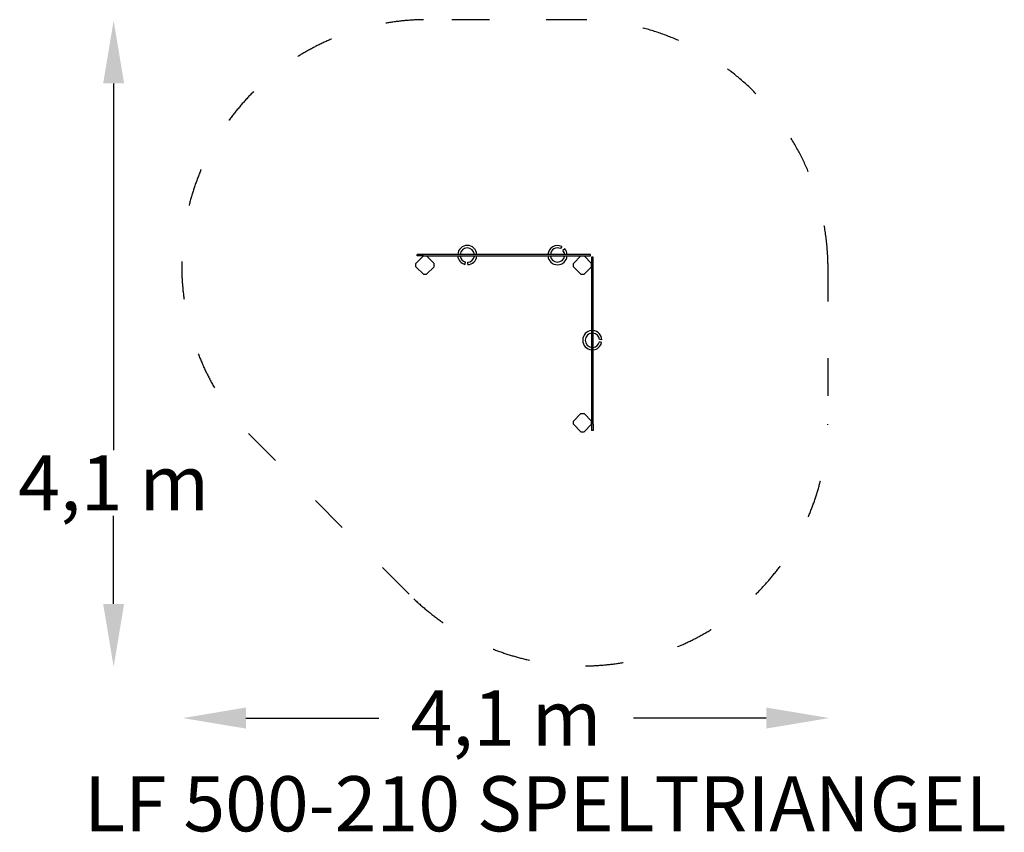
# Model space of a CAD drawing. Extents: x 590 to 6839, y 220 to 5378.
import ezdxf
from ezdxf.enums import TextEntityAlignment as Align

# ---------------------------------------------------------------- set-up
doc = ezdxf.new("R2010")
doc.units = 0
doc.header["$LTSCALE"] = 400
doc.header["$MEASUREMENT"] = 0
doc.linetypes.add('ACAD_ISO03W100', pattern=[30, 12, -18])
for name, color, linetype in [('S25', 6, 'ACAD_ISO03W100'), ('STOLP01', 2, 'CONTINUOUS'), ('T25', 4, 'CONTINUOUS'), ('U25', 3, 'CONTINUOUS')]:
    doc.layers.add(name, color=color, linetype=linetype)
doc.styles.add('ROMANC', font='romanc', dxfattribs={"height": 350})

msp = doc.modelspace()

# ---------------------------------------------------------------- linework, layer by layer
at = {"layer": 'S25', "ltscale": 0.05}
for points in [[(4172, 5378), (3152, 5378)], [(5720, 3830), (5720, 2810)], [(2043.3, 2749.3), (3091.3, 1701.3)]]:
    msp.add_lwpolyline(points, dxfattribs=at)
for centre, radius, start, end in [((3176.4, 3819.6), 1558.6, 90.89799, 223.366), ((4137.1, 3795.1), 1583.3, 1.26193, 88.73807), ((4161.6, 2834.4), 1558.6, 226.634, 359.10201)]:
    msp.add_arc(centre, radius, start, end, dxfattribs=at)
at = {"layer": 'STOLP01', "invisible_edges": 15}
for points in [[(4152, 3877.4, 1500), (4104.7, 3830.1, 2006.2), (4119.1, 3844.5, 2015.4)], [(4152, 3877.4, 1500), (4104.7, 3830.1, 2006.2), (4119.1, 3844.5, 2015.4)], [(4130.4, 3855.8, 2016.7), (4152, 3877.4, 2005.8), (4125.3, 3850.7, 2016.6)], [(4130.4, 3855.8, 2016.7), (4152, 3877.4, 2005.8), (4125.3, 3850.7, 2016.6)], [(4170.6, 3853.6, 2029.6), (4175.9, 3873.6, 2009), (4167.6, 3877.4, 2006.2)], [(4170.6, 3853.6, 2029.6), (4175.9, 3873.6, 2009), (4167.6, 3877.4, 2006.2)], [(4186.3, 3863.1, 2014.7), (4172, 3877.4, 1500), (4175.9, 3873.6, 2009)], [(4186.3, 3863.1, 2014.7), (4172, 3877.4, 1500), (4175.9, 3873.6, 2009)], [(4119.1, 3844.5, 2015.4), (4119.1, 3844.5, 2015.4), (4104.7, 3830.1, 2006.2)], [(4119.1, 3844.5, 2015.4), (4119.1, 3844.5, 2015.4), (4104.7, 3830.1, 2006.2)], [(4144.2, 3850.2, 2029.6), (4128, 3829.1, 2029.6), (4144.2, 3790, 2029.6)], [(4144.2, 3850.2, 2029.6), (4128, 3829.1, 2029.6), (4144.2, 3790, 2029.6)], [(4131.3, 3837.1, 2029.6), (4144.2, 3850.2, 2029.6), (4131.4, 3837.4, 2029.6)], [(4131.3, 3837.1, 2029.6), (4144.2, 3850.2, 2029.6), (4131.4, 3837.4, 2029.6)], [(4144.2, 3790, 2029.6), (4144.2, 3790, 2029.6), (4144.2, 3850.2, 2029.6)], [(4144.2, 3790, 2029.6), (4144.2, 3790, 2029.6), (4144.2, 3850.2, 2029.6)], [(4155.9, 3854.1, 2029.6), (4152, 3853.4, 2029.6), (4167.8, 3786.2, 2029.6)], [(4155.9, 3854.1, 2029.6), (4152, 3853.4, 2029.6), (4167.8, 3786.2, 2029.6)], [(4156.1, 3854.1, 2029.6), (4167.9, 3786.2, 2029.6), (4196.3, 3820.1, 2029.6)], [(4195.1, 3829.1, 2029.6), (4174.8, 3851.9, 2029.6), (4156.1, 3854.1, 2029.6)], [(4156.1, 3854.1, 2029.6), (4167.9, 3786.2, 2029.6), (4196.3, 3820.1, 2029.6)], [(4195.1, 3829.1, 2029.6), (4174.8, 3851.9, 2029.6), (4156.1, 3854.1, 2029.6)], [(4196.3, 3820.1, 2029.6), (4167.9, 3786.2, 2029.6), (4183.3, 3793.4, 2029.6)], [(4196.3, 3820.1, 2029.6), (4167.9, 3786.2, 2029.6), (4183.3, 3793.4, 2029.6)], [(4195.1, 3829.1, 2029.6), (4174.8, 3851.9, 2029.6), (4195.1, 3829.1, 2029.6)], [(4174.8, 3851.9, 2029.6), (4195.1, 3829.1, 2029.6), (4178.9, 3850.2, 2029.6)], [(4195.1, 3829.1, 2029.6), (4174.8, 3851.9, 2029.6), (4195.1, 3829.1, 2029.6)], [(4174.8, 3851.9, 2029.6), (4195.1, 3829.1, 2029.6), (4178.9, 3850.2, 2029.6)], [(4191.6, 3802.8, 2029.6), (4191.6, 3802.8, 2029.6), (4196.3, 3820.1, 2029.6)], [(4191.6, 3802.8, 2029.6), (4191.6, 3802.8, 2029.6), (4196.3, 3820.1, 2029.6)], [(4199, 3850.5, 2015.8), (4219.4, 3830.1, 2005.2), (4193.5, 3856, 2016)], [(4199, 3850.5, 2015.8), (4219.4, 3830.1, 2005.2), (4193.5, 3856, 2016)], [(4125.8, 3789, 2016.7), (4104.7, 3810.1, 2006.2), (4131.3, 3783.5, 2016.5)], [(4125.8, 3789, 2016.7), (4104.7, 3810.1, 2006.2), (4131.3, 3783.5, 2016.5)], [(4133.4, 3800.2, 2029.6), (4128, 3811.1, 2029.6), (4128, 3811.1, 2029.6)], [(4133.4, 3800.2, 2029.6), (4128, 3811.1, 2029.6), (4128, 3811.1, 2029.6)], [(4137.1, 3777.7, 2015.4), (4152, 3762.8, 1500), (4147.4, 3767.4, 2009.8)], [(4137.1, 3777.7, 2015.4), (4152, 3762.8, 1500), (4147.4, 3767.4, 2009.8)], [(4152.5, 3786.6, 2029.6), (4147.4, 3767.4, 2009.8), (4156.5, 3762.8, 2006.4)], [(4152.5, 3786.6, 2029.6), (4147.4, 3767.4, 2009.8), (4156.5, 3762.8, 2006.4)], [(4192, 3782.7, 2015.8), (4172, 3762.8, 2005.7), (4197.8, 3788.5, 2016)], [(4192, 3782.7, 2015.8), (4172, 3762.8, 2005.7), (4197.8, 3788.5, 2016)], [(4204.6, 3795.3, 2014.7), (4219.4, 3810.1, 1500), (4215, 3805.7, 2009)], [(4204.6, 3795.3, 2014.7), (4219.4, 3810.1, 1500), (4215, 3805.7, 2009)]]:
    msp.add_3dface(points, dxfattribs=at)
at = {"layer": 'T25'}
for p, q in [((1186, 4973), (1186, 2646.4)), ((1186, 1670), (1186, 2229.6)), ((2025, 945), (2868.1, 945)), ((5328, 945), (4484.9, 945))]:
    msp.add_line(p, q, dxfattribs=at)
for points in [[(1119.3, 4973), (1252.7, 4973), (1186, 5373)], [(1119.3, 1670), (1252.7, 1670), (1186, 1270)], [(2025, 1011.7), (2025, 878.3), (1625, 945)], [(5328, 1011.7), (5328, 878.3), (5728, 945)]]:
    msp.add_solid(points, dxfattribs=at)
at = {"layer": 'U25'}
for p, q in [((4031, 3938), (4023, 3925)), ((3104, 3830), (3152, 3878)), ((4212, 3888), (3112, 3888)), ((3112, 3878), (3112, 3888)), ((3152, 3878), (3112, 3878)), ((3152, 3878), (4172, 3878)), ((3152, 3878), (3172, 3878)), ((3172, 3878), (3220, 3830)), ((4050, 3923), (4038, 3913)), ((4104, 3830), (4152, 3878)), ((4152, 3878), (4172, 3878)), ((4172, 3878), (4212, 3878)), ((4172, 3878), (4220, 3830)), ((4212, 3878), (4212, 3888)), ((3104, 3810), (3104, 3830)), ((3220, 3810), (3220, 3830)), ((3415, 3825), (3420, 3839)), ((3433, 3823), (3434, 3838)), ((4104, 3810), (4104, 3830)), ((4220, 3870), (4220, 2770)), ((4230, 3870), (4220, 3870)), ((4220, 3810), (4220, 3830)), ((4230, 3830), (4230, 3870)), ((4230, 2810), (4230, 3830)), ((3152, 3762), (3104, 3810)), ((3152, 3762), (3172, 3762)), ((3220, 3810), (3172, 3762)), ((4152, 3762), (4104, 3810)), ((4152, 3762), (4172, 3762)), ((4220, 3810), (4172, 3762)), ((4283, 3328), (4269, 3333)), ((4285, 3346), (4270, 3347)), ((4104, 2830), (4152, 2878)), ((4152, 2878), (4172, 2878)), ((4172, 2878), (4220, 2830)), ((4104, 2810), (4104, 2830)), ((4220, 2810), (4220, 2830)), ((4152, 2762), (4104, 2810)), ((4152, 2762), (4172, 2762)), ((4220, 2810), (4172, 2762)), ((4230, 2770), (4220, 2770)), ((4230, 2810), (4230, 2770))]:
    msp.add_line(p, q, dxfattribs=at)
for centre, radius, start, end in [((3430.7, 3884), 61, 3.75705, 176.24295), ((4003.2, 3883.3), 61.3, 63.08993, 175.60626), ((3430.7, 3884), 61, 185.64064, 255.12904), ((3430.2, 3883.4), 45.6, 5.74128, 174.25872), ((3430.2, 3883.4), 45.6, 186.85046, 257.06069), ((3430.7, 3884), 61, 272.19057, 354.35936), ((3430.2, 3883.4), 45.6, 274.76807, 353.14954), ((4003.2, 3883.3), 61.3, 184.95719, 355.04281), ((4002.9, 3884.4), 45.3, 63.58754, 175.50224), ((4002.9, 3884.4), 45.3, 188.18926, 351.81074), ((4002.9, 3884.4), 45.3, 4.49776, 39.09284), ((4003.2, 3883.3), 61.3, 4.39374, 40.32975), ((4224, 3343.7), 61, 93.75705, 266.24295), ((4224.6, 3343.2), 45.6, 95.74128, 264.25872), ((4224, 3343.7), 61, 2.19057, 84.35936), ((4224.6, 3343.2), 45.6, 4.76807, 83.14954), ((4224.6, 3343.2), 45.6, 276.85046, 347.06069), ((4224, 3343.7), 61, 275.64064, 345.12904)]:
    msp.add_arc(centre, radius, start, end, dxfattribs=at)

# ---------------------------------------------------------------- texts
at = {"layer": 'T25', "style": 'ROMANC'}
msp.add_text('LF 500-210 SPELTRIANGEL', height=350, dxfattribs=at).set_placement((3926, 226), align=Align.CENTER)
at = {"layer": 'T25', "char_height": 350, "attachment_point": 5, "style": 'ROMANC'}
for insert in [(1186, 2438), (3676.5, 945)]:
    msp.add_mtext('\\A1;4,1 m', dxfattribs=dict(at, insert=insert))

doc.saveas('drawing.dxf')
